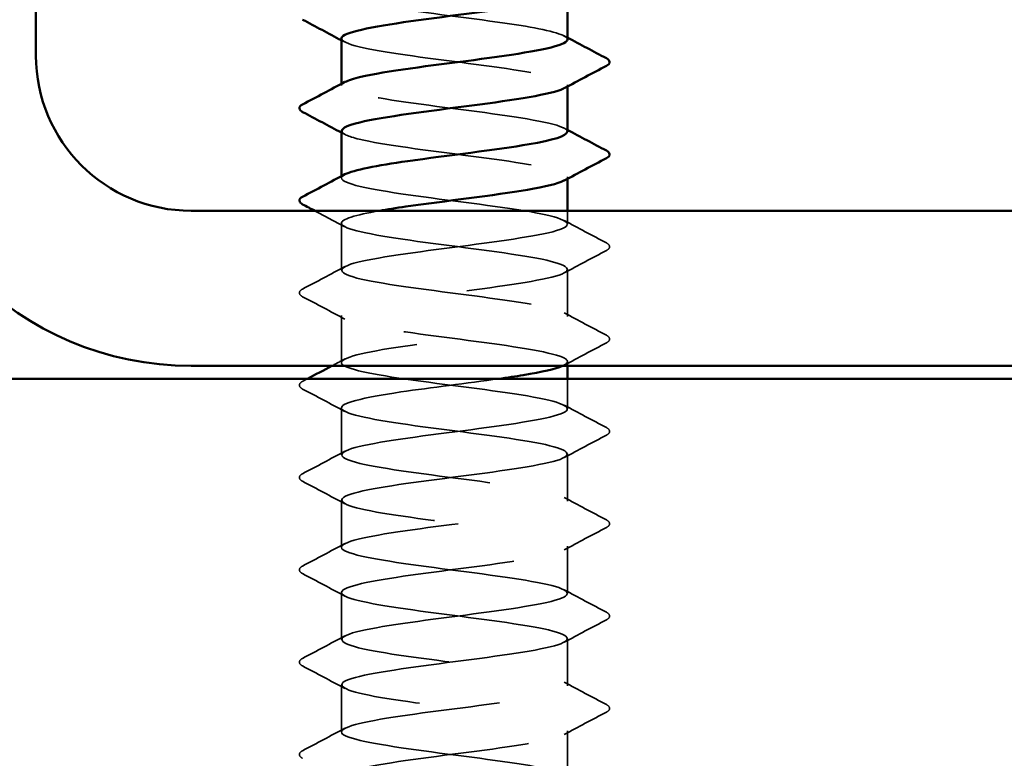
# Model space of a CAD drawing. Units: inches. Extents: x 0.6 to 33.4, y 0.6 to 21.4.
# Drawn here: x 15.2 to 15.7, y 15.3 to 15.7 of the extents above; entities that cross this region are included whole.
import ezdxf

# ---------------------------------------------------------------- set-up
doc = ezdxf.new("R2010")
doc.units = ezdxf.units.IN
doc.header["$LTSCALE"] = 2
doc.header["$MEASUREMENT"] = 0
doc.linetypes.add('DASHED', pattern=[0.2067, 0.1654, -0.0413])
for name, color, linetype, lineweight in [('Hatch (ANSI)', 7, 'Continuous', 18), ('Hidden (ANSI)', 7, 'DASHED', 35), ('Visible (ANSI)', 7, 'Continuous', 50)]:
    doc.layers.add(name, color=color, linetype=linetype, lineweight=lineweight)

msp = doc.modelspace()

# ---------------------------------------------------------------- hatches: boundary and pattern name
at = {"layer": 'Hatch (ANSI)', "true_color": 0x804000}
h = msp.add_hatch(dxfattribs=at)
h.set_pattern_fill('AR-SAND', color=36, scale=0.25, angle=45, style=0)
h.paths.add_polyline_path([(18.228677, 15.127963), (6.886541, 15.127963), (6.886541, 2.743566), (6.469874, 2.743566), (6.469874, 15.54463), (18.228677, 15.54463)])

# ---------------------------------------------------------------- linework, layer by layer
at = {"layer": 'Hidden (ANSI)', "ltscale": 0.000780195}
for p, q in [((15.367425, 15.695868), (15.367425, 15.696792)), ((15.484092, 15.69542), (15.484092, 15.696344)), ((15.367425, 15.648249), (15.367425, 15.649173)), ((15.484092, 15.647801), (15.484092, 15.648725))]:
    msp.add_line(p, q, dxfattribs=at)
at = {"layer": 'Hidden (ANSI)', "ltscale": 0.00643}
msp.add_line((15.484092, 15.624439), (15.484092, 15.631297), dxfattribs=at)
at = {"layer": 'Hidden (ANSI)', "ltscale": 0.023028}
for p, q in [((15.367425, 15.60063), (15.367425, 15.624916)), ((15.484092, 15.57682), (15.484092, 15.601106)), ((15.367425, 15.553011), (15.367425, 15.577297)), ((15.367425, 15.505392), (15.367425, 15.529678)), ((15.484092, 15.481582), (15.484092, 15.505868)), ((15.367425, 15.457773), (15.367425, 15.482058)), ((15.484092, 15.433963), (15.484092, 15.458249)), ((15.367425, 15.410154), (15.367425, 15.434439)), ((15.484092, 15.386344), (15.484092, 15.41063)), ((15.367425, 15.362535), (15.367425, 15.38682)), ((15.484092, 15.338725), (15.484092, 15.363011))]:
    msp.add_line(p, q, dxfattribs=at)
at = {"layer": 'Hidden (ANSI)', "ltscale": 0.001986}
msp.add_line((15.484092, 15.551297), (15.484092, 15.553487), dxfattribs=at)
at = {"layer": 'Hidden (ANSI)', "ltscale": 0.014593}
msp.add_line((15.484092, 15.529201), (15.484092, 15.54463), dxfattribs=at)
at = {"layer": 'Hidden (ANSI)', "ltscale": 0.189194}
msp.add_open_spline([(15.483974, 15.719678), (15.483777, 15.721935), (15.47585, 15.724193), (15.462307, 15.726451), (15.444928, 15.729348), (15.419241, 15.732245), (15.399356, 15.735142), (15.379472, 15.738039), (15.366467, 15.740936), (15.367486, 15.743833), (15.367663, 15.744337), (15.368261, 15.74484), (15.369239, 15.745343)], degree=3, knots=[268.6061719, 268.6061719, 268.6061719, 268.6061719, 269.4998477, 269.4998477, 269.4998477, 270.6466556, 270.6466556, 270.6466556, 271.7934634, 271.7934634, 271.7934634, 271.9927035, 271.9927035, 271.9927035, 271.9927035], dxfattribs=at)
at = {"layer": 'Hidden (ANSI)', "ltscale": 0.189185}
msp.add_open_spline([(15.367427, 15.720154), (15.367482, 15.717328), (15.380708, 15.714502), (15.400274, 15.711675), (15.420333, 15.708778), (15.445969, 15.705881), (15.4631, 15.702984), (15.479847, 15.700152), (15.48758, 15.69732), (15.482349, 15.694488)], degree=3, knots=[-271.7477645, -271.7477645, -271.7477645, -271.7477645, -270.6290825, -270.6290825, -270.6290825, -269.4822746, -269.4822746, -269.4822746, -268.3612329, -268.3612329, -268.3612329, -268.3612329], dxfattribs=at)
at = {"layer": 'Hidden (ANSI)', "ltscale": 0.001781}
for points in [[(15.482351, 15.721534), (15.482931, 15.721223), (15.483511, 15.720912), (15.484092, 15.720602)], [(15.369166, 15.718297), (15.368586, 15.718608), (15.368006, 15.718919), (15.367425, 15.719229)], [(15.369166, 15.670678), (15.368586, 15.670989), (15.368006, 15.6713), (15.367425, 15.67161)], [(15.482351, 15.673915), (15.482931, 15.673604), (15.483511, 15.673293), (15.484092, 15.672983)]]:
    msp.add_open_spline(points, degree=3, dxfattribs=at)
at = {"layer": 'Hidden (ANSI)', "ltscale": 0.189191}
msp.add_open_spline([(15.483945, 15.672058), (15.484008, 15.672806), (15.483234, 15.673554), (15.481555, 15.674302), (15.47505, 15.677199), (15.45532, 15.680096), (15.433203, 15.682993), (15.411086, 15.685891), (15.38778, 15.688788), (15.376088, 15.691685), (15.367963, 15.693698), (15.365751, 15.695711), (15.36935, 15.697724)], degree=3, knots=[262.3229866, 262.3229866, 262.3229866, 262.3229866, 262.6190005, 262.6190005, 262.6190005, 263.7658084, 263.7658084, 263.7658084, 264.9126163, 264.9126163, 264.9126163, 265.7095182, 265.7095182, 265.7095182, 265.7095182], dxfattribs=at)
at = {"layer": 'Hidden (ANSI)', "ltscale": 0.189186}
msp.add_open_spline([(15.367682, 15.672535), (15.36768, 15.671096), (15.370661, 15.669657), (15.376633, 15.668218), (15.388657, 15.665321), (15.412155, 15.662424), (15.434219, 15.659527), (15.456282, 15.65663), (15.475716, 15.653733), (15.481845, 15.650835), (15.484642, 15.649513), (15.484599, 15.648191), (15.482108, 15.646869)], degree=3, knots=[-265.4645792, -265.4645792, -265.4645792, -265.4645792, -264.8950431, -264.8950431, -264.8950431, -263.7482353, -263.7482353, -263.7482353, -262.6014274, -262.6014274, -262.6014274, -262.0780476, -262.0780476, -262.0780476, -262.0780476], dxfattribs=at)
at = {"layer": 'Hidden (ANSI)', "ltscale": 1.086804}
msp.add_open_spline([(15.37366, 15.127963), (15.382393, 15.130453), (15.399735, 15.132943), (15.418761, 15.135433), (15.440899, 15.13833), (15.464119, 15.141227), (15.475664, 15.144124), (15.48721, 15.147022), (15.486456, 15.149919), (15.473818, 15.152816), (15.461179, 15.155713), (15.43734, 15.15861), (15.415396, 15.161507), (15.393451, 15.164404), (15.37459, 15.167302), (15.369173, 15.170199), (15.363755, 15.173096), (15.372075, 15.175993), (15.389562, 15.17889), (15.407049, 15.181787), (15.432756, 15.184684), (15.452562, 15.187582), (15.472368, 15.190479), (15.485199, 15.193376), (15.484008, 15.196273), (15.482817, 15.19917), (15.467668, 15.202067), (15.446883, 15.204964), (15.426097, 15.207862), (15.400801, 15.210759), (15.384889, 15.213656), (15.368978, 15.216553), (15.363313, 15.21945), (15.371007, 15.222347), (15.378701, 15.225244), (15.399336, 15.228142), (15.421578, 15.231039), (15.44382, 15.233936), (15.466463, 15.236833), (15.47707, 15.23973), (15.487677, 15.242627), (15.485672, 15.245524), (15.472158, 15.248422), (15.458643, 15.251319), (15.43435, 15.254216), (15.412624, 15.257113), (15.390898, 15.26001), (15.372914, 15.262907), (15.368552, 15.265804), (15.36419, 15.268702), (15.373686, 15.271599), (15.391823, 15.274496), (15.409961, 15.277393), (15.435758, 15.28029), (15.455043, 15.283187), (15.474329, 15.286084), (15.486058, 15.288982), (15.483789, 15.291879), (15.481519, 15.294776), (15.465374, 15.297673), (15.444221, 15.30057), (15.423068, 15.303467), (15.398054, 15.306365), (15.382919, 15.309262), (15.367784, 15.312159), (15.363348, 15.315056), (15.372048, 15.317953), (15.380747, 15.32085), (15.402112, 15.323747), (15.424405, 15.326645), (15.446698, 15.329542), (15.468712, 15.332439), (15.478355, 15.335336), (15.487998, 15.338233), (15.484748, 15.34113), (15.470389, 15.344027), (15.45603, 15.346925), (15.43134, 15.349822), (15.409883, 15.352719), (15.388426, 15.355616), (15.371362, 15.358513), (15.368066, 15.36141), (15.36477, 15.364307), (15.375419, 15.367205), (15.394164, 15.370102), (15.41291, 15.372999), (15.438736, 15.375896), (15.457455, 15.378793), (15.476175, 15.38169), (15.486775, 15.384587), (15.483433, 15.387485), (15.48009, 15.390382), (15.462986, 15.393279), (15.441516, 15.396176), (15.420046, 15.399073), (15.395372, 15.40197), (15.381049, 15.404867), (15.366726, 15.407765), (15.363529, 15.410662), (15.373214, 15.413559), (15.3829, 15.416456), (15.404943, 15.419353), (15.427235, 15.42225), (15.449526, 15.425147), (15.47086, 15.428045), (15.479517, 15.430942), (15.488173, 15.433839), (15.483684, 15.436736), (15.468515, 15.439633), (15.453345, 15.44253), (15.428317, 15.445427), (15.40718, 15.448325), (15.386042, 15.451222), (15.369938, 15.454119), (15.367716, 15.457016), (15.365493, 15.459913), (15.377271, 15.46281), (15.39658, 15.465707), (15.415889, 15.468605), (15.441683, 15.471502), (15.459793, 15.474399), (15.477903, 15.477296), (15.487349, 15.480193), (15.482941, 15.48309), (15.478533, 15.485987), (15.46051, 15.488885), (15.438773, 15.491782), (15.417036, 15.494679), (15.392762, 15.497576), (15.379285, 15.500473), (15.365807, 15.50337), (15.363857, 15.506268), (15.374505, 15.509165), (15.385153, 15.512062), (15.407823, 15.514959), (15.430061, 15.517856), (15.452299, 15.520753), (15.472902, 15.52365), (15.480552, 15.526548), (15.488202, 15.529445), (15.482484, 15.532342), (15.46654, 15.535239), (15.450596, 15.538136), (15.425288, 15.541033), (15.40452, 15.54393), (15.383751, 15.546828), (15.368646, 15.549725), (15.367502, 15.552622), (15.366358, 15.555519), (15.379237, 15.558416), (15.399064, 15.561313), (15.418891, 15.56421), (15.444593, 15.567108), (15.46205, 15.570005), (15.479508, 15.572902), (15.487777, 15.575799), (15.482314, 15.578696), (15.476851, 15.581593), (15.457953, 15.58449), (15.436, 15.587388), (15.414048, 15.590285), (15.390229, 15.593182), (15.37763, 15.596079), (15.36503, 15.598976), (15.364331, 15.601873), (15.375916, 15.60477), (15.387502, 15.607668), (15.410745, 15.610565), (15.432877, 15.613462), (15.455009, 15.616359), (15.474833, 15.619256), (15.481458, 15.622153), (15.488083, 15.62505), (15.48115, 15.627948), (15.464469, 15.630845), (15.447788, 15.633742), (15.42226, 15.636639), (15.40191, 15.639536), (15.38156, 15.642433), (15.367488, 15.64533), (15.367425, 15.648228), (15.367412, 15.648854), (15.368052, 15.649479), (15.369269, 15.650105)], degree=3, knots=[190.5313113, 190.5313113, 190.5313113, 190.5313113, 191.5169131, 191.5169131, 191.5169131, 192.6637209, 192.6637209, 192.6637209, 193.8105288, 193.8105288, 193.8105288, 194.9573366, 194.9573366, 194.9573366, 196.1041445, 196.1041445, 196.1041445, 197.2509524, 197.2509524, 197.2509524, 198.3977602, 198.3977602, 198.3977602, 199.5445681, 199.5445681, 199.5445681, 200.691376, 200.691376, 200.691376, 201.8381838, 201.8381838, 201.8381838, 202.9849917, 202.9849917, 202.9849917, 204.1317995, 204.1317995, 204.1317995, 205.2786074, 205.2786074, 205.2786074, 206.4254153, 206.4254153, 206.4254153, 207.5722231, 207.5722231, 207.5722231, 208.719031, 208.719031, 208.719031, 209.8658389, 209.8658389, 209.8658389, 211.0126467, 211.0126467, 211.0126467, 212.1594546, 212.1594546, 212.1594546, 213.3062624, 213.3062624, 213.3062624, 214.4530703, 214.4530703, 214.4530703, 215.5998782, 215.5998782, 215.5998782, 216.746686, 216.746686, 216.746686, 217.8934939, 217.8934939, 217.8934939, 219.0403018, 219.0403018, 219.0403018, 220.1871096, 220.1871096, 220.1871096, 221.3339175, 221.3339175, 221.3339175, 222.4807253, 222.4807253, 222.4807253, 223.6275332, 223.6275332, 223.6275332, 224.7743411, 224.7743411, 224.7743411, 225.9211489, 225.9211489, 225.9211489, 227.0679568, 227.0679568, 227.0679568, 228.2147647, 228.2147647, 228.2147647, 229.3615725, 229.3615725, 229.3615725, 230.5083804, 230.5083804, 230.5083804, 231.6551882, 231.6551882, 231.6551882, 232.8019961, 232.8019961, 232.8019961, 233.948804, 233.948804, 233.948804, 235.0956118, 235.0956118, 235.0956118, 236.2424197, 236.2424197, 236.2424197, 237.3892276, 237.3892276, 237.3892276, 238.5360354, 238.5360354, 238.5360354, 239.6828433, 239.6828433, 239.6828433, 240.8296511, 240.8296511, 240.8296511, 241.976459, 241.976459, 241.976459, 243.1232669, 243.1232669, 243.1232669, 244.2700747, 244.2700747, 244.2700747, 245.4168826, 245.4168826, 245.4168826, 246.5636905, 246.5636905, 246.5636905, 247.7104983, 247.7104983, 247.7104983, 248.8573062, 248.8573062, 248.8573062, 250.004114, 250.004114, 250.004114, 251.1509219, 251.1509219, 251.1509219, 252.2977298, 252.2977298, 252.2977298, 253.4445376, 253.4445376, 253.4445376, 254.5913455, 254.5913455, 254.5913455, 255.7381534, 255.7381534, 255.7381534, 256.8849612, 256.8849612, 256.8849612, 258.0317691, 258.0317691, 258.0317691, 259.1785769, 259.1785769, 259.1785769, 259.4263329, 259.4263329, 259.4263329, 259.4263329], dxfattribs=at)
at = {"layer": 'Hidden (ANSI)', "ltscale": 0.01659}
msp.add_open_spline([(15.369166, 15.623059), (15.364017, 15.625818), (15.35886, 15.628562), (15.353698, 15.631297)], degree=3, dxfattribs=at)
at = {"layer": 'Hidden (ANSI)', "ltscale": 0.589919}
msp.add_open_spline([(15.387025, 15.631297), (15.374681, 15.629118), (15.367095, 15.62694), (15.367437, 15.624761), (15.367892, 15.621864), (15.382342, 15.618967), (15.402849, 15.61607), (15.423356, 15.613173), (15.448811, 15.610275), (15.46523, 15.607378), (15.481649, 15.604481), (15.488143, 15.601584), (15.481145, 15.598687), (15.474147, 15.59579), (15.454035, 15.592893), (15.431859, 15.589995), (15.409682, 15.587098), (15.38664, 15.584201), (15.375391, 15.581304), (15.364142, 15.578407), (15.365295, 15.57551), (15.378216, 15.572612), (15.391137, 15.569715), (15.415127, 15.566818), (15.437008, 15.563921), (15.458888, 15.561024), (15.477475, 15.558127), (15.482557, 15.55523), (15.484856, 15.553919), (15.484334, 15.552608), (15.481434, 15.551297)], degree=3, knots=[-260.0233408, -260.0233408, -260.0233408, -260.0233408, -259.1610038, -259.1610038, -259.1610038, -258.014196, -258.014196, -258.014196, -256.8673881, -256.8673881, -256.8673881, -255.7205802, -255.7205802, -255.7205802, -254.5737724, -254.5737724, -254.5737724, -253.4269645, -253.4269645, -253.4269645, -252.2801567, -252.2801567, -252.2801567, -251.1333488, -251.1333488, -251.1333488, -249.9865409, -249.9865409, -249.9865409, -249.4675894, -249.4675894, -249.4675894, -249.4675894], dxfattribs=at)
at = {"layer": 'Hidden (ANSI)', "ltscale": 0.023355}
for points in [[(15.482351, 15.626296), (15.489586, 15.622419), (15.496839, 15.618572), (15.504097, 15.614737)], [(15.504097, 15.610809), (15.496839, 15.606973), (15.489586, 15.603126), (15.482351, 15.59925)], [(15.34742, 15.590927), (15.354678, 15.594763), (15.36193, 15.59861), (15.369166, 15.602486)], [(15.369166, 15.57544), (15.36193, 15.579317), (15.354678, 15.583164), (15.34742, 15.586999)], [(15.482351, 15.578677), (15.489586, 15.5748), (15.496839, 15.570953), (15.504097, 15.567118)], [(15.504097, 15.56319), (15.496839, 15.559354), (15.489586, 15.555507), (15.482351, 15.551631)], [(15.369166, 15.527821), (15.36193, 15.531698), (15.354678, 15.535545), (15.34742, 15.53938)], [(15.482351, 15.531058), (15.489586, 15.527181), (15.496839, 15.523334), (15.504097, 15.519499)], [(15.504097, 15.515571), (15.496839, 15.511735), (15.489586, 15.507888), (15.482351, 15.504012)], [(15.34742, 15.495689), (15.354678, 15.499524), (15.36193, 15.503371), (15.369166, 15.507248)], [(15.369166, 15.480202), (15.36193, 15.484079), (15.354678, 15.487926), (15.34742, 15.491761)], [(15.482351, 15.483439), (15.489586, 15.479562), (15.496839, 15.475715), (15.504097, 15.47188)], [(15.504097, 15.467952), (15.496839, 15.464116), (15.489586, 15.460269), (15.482351, 15.456393)], [(15.34742, 15.44807), (15.354678, 15.451905), (15.36193, 15.455752), (15.369166, 15.459629)], [(15.369166, 15.432583), (15.36193, 15.43646), (15.354678, 15.440307), (15.34742, 15.444142)], [(15.482351, 15.43582), (15.489586, 15.431943), (15.496839, 15.428096), (15.504097, 15.42426)], [(15.504097, 15.420333), (15.496839, 15.416497), (15.489586, 15.41265), (15.482351, 15.408774)], [(15.34742, 15.400451), (15.354678, 15.404286), (15.36193, 15.408133), (15.369166, 15.41201)], [(15.369166, 15.384964), (15.36193, 15.388841), (15.354678, 15.392688), (15.34742, 15.396523)], [(15.482351, 15.388201), (15.489586, 15.384324), (15.496839, 15.380477), (15.504097, 15.376641)], [(15.504097, 15.372714), (15.496839, 15.368878), (15.489586, 15.365031), (15.482351, 15.361155)], [(15.34742, 15.352832), (15.354678, 15.356667), (15.36193, 15.360514), (15.369166, 15.364391)]]:
    msp.add_open_spline(points, degree=3, dxfattribs=at)
at = {"layer": 'Hidden (ANSI)', "ltscale": 0.027706}
for points in [[(15.504097, 15.614737), (15.505027, 15.614245), (15.50572, 15.613685), (15.505796, 15.611941), (15.50507, 15.611323), (15.504097, 15.610809)], [(15.34742, 15.586999), (15.34649, 15.587491), (15.345796, 15.588051), (15.345721, 15.589795), (15.346447, 15.590413), (15.34742, 15.590927)], [(15.504097, 15.567118), (15.505027, 15.566626), (15.50572, 15.566066), (15.505796, 15.564322), (15.50507, 15.563704), (15.504097, 15.56319)], [(15.34742, 15.53938), (15.34649, 15.539872), (15.345796, 15.540432), (15.345721, 15.542176), (15.346447, 15.542794), (15.34742, 15.543308)], [(15.504097, 15.519499), (15.505027, 15.519007), (15.50572, 15.518446), (15.505796, 15.516703), (15.50507, 15.516085), (15.504097, 15.515571)], [(15.34742, 15.491761), (15.34649, 15.492253), (15.345796, 15.492813), (15.345721, 15.494557), (15.346447, 15.495175), (15.34742, 15.495689)], [(15.504097, 15.47188), (15.505027, 15.471388), (15.50572, 15.470827), (15.505796, 15.469084), (15.50507, 15.468466), (15.504097, 15.467952)], [(15.34742, 15.444142), (15.34649, 15.444633), (15.345796, 15.445194), (15.345721, 15.446938), (15.346447, 15.447556), (15.34742, 15.44807)], [(15.504097, 15.42426), (15.505027, 15.423769), (15.50572, 15.423208), (15.505796, 15.421465), (15.50507, 15.420847), (15.504097, 15.420333)], [(15.34742, 15.396523), (15.34649, 15.397014), (15.345796, 15.397575), (15.345721, 15.399319), (15.346447, 15.399937), (15.34742, 15.400451)], [(15.504097, 15.376641), (15.505027, 15.37615), (15.50572, 15.375589), (15.505796, 15.373846), (15.50507, 15.373228), (15.504097, 15.372714)], [(15.34742, 15.348904), (15.34649, 15.349395), (15.345796, 15.349956), (15.345721, 15.3517), (15.346447, 15.352318), (15.34742, 15.352832)]]:
    msp.add_open_spline(points, degree=3, knots=[0, 0, 0, 0, 0.05425934, 0.05425934, 0.11103282, 0.11103282, 0.11103282, 0.11103282], dxfattribs=at)
at = {"layer": 'Hidden (ANSI)', "ltscale": 0.007117}
msp.add_open_spline([(15.362482, 15.551297), (15.364712, 15.552484), (15.36694, 15.553674), (15.369166, 15.554867)], degree=3, dxfattribs=at)
at = {"layer": 'Hidden (ANSI)', "ltscale": 0.002593}
msp.add_open_spline([(15.34742, 15.543308), (15.348253, 15.543749), (15.349087, 15.544189), (15.34992, 15.54463)], degree=3, dxfattribs=at)
at = {"layer": 'Hidden (ANSI)', "ltscale": 1.128186}
msp.add_open_spline([(15.448571, 15.54463), (15.432534, 15.542369), (15.413488, 15.540108), (15.398156, 15.537847), (15.378512, 15.53495), (15.366028, 15.532052), (15.367563, 15.529155), (15.369099, 15.526258), (15.38457, 15.523361), (15.405478, 15.520464), (15.426386, 15.517567), (15.451599, 15.51467), (15.467266, 15.511772), (15.482934, 15.508875), (15.488208, 15.505978), (15.480192, 15.503081), (15.472175, 15.500184), (15.451302, 15.497287), (15.429038, 15.49439), (15.406774, 15.491492), (15.384325, 15.488595), (15.374023, 15.485698), (15.363721, 15.482801), (15.366124, 15.479904), (15.379911, 15.477007), (15.393699, 15.47411), (15.418124, 15.471212), (15.43977, 15.468315), (15.461417, 15.465418), (15.479111, 15.462521), (15.483134, 15.459624), (15.487158, 15.456727), (15.477291, 15.45383), (15.458955, 15.450932), (15.440619, 15.448035), (15.414806, 15.445138), (15.395697, 15.442241), (15.376587, 15.439344), (15.365214, 15.436447), (15.367827, 15.43355), (15.370439, 15.430652), (15.386895, 15.427755), (15.408154, 15.424858), (15.429413, 15.421961), (15.454325, 15.419064), (15.469205, 15.416167), (15.484085, 15.41327), (15.488127, 15.410372), (15.479111, 15.407475), (15.470094, 15.404578), (15.448508, 15.401681), (15.42621, 15.398784), (15.403911, 15.395887), (15.382108, 15.392989), (15.372777, 15.390092), (15.363447, 15.387195), (15.367093, 15.384298), (15.381714, 15.381401), (15.396336, 15.378504), (15.421139, 15.375607), (15.4425, 15.372709), (15.463861, 15.369812), (15.480623, 15.366915), (15.483577, 15.364018), (15.486532, 15.361121), (15.47552, 15.358224), (15.45659, 15.355327), (15.43766, 15.352429), (15.411838, 15.349532), (15.393308, 15.346635), (15.374777, 15.343738), (15.364543, 15.340841), (15.368226, 15.337944), (15.37191, 15.335047), (15.389311, 15.332149), (15.410872, 15.329252), (15.432433, 15.326355), (15.456985, 15.323458), (15.471042, 15.320561), (15.485099, 15.317664), (15.487899, 15.314767), (15.477904, 15.311869), (15.467909, 15.308972), (15.445661, 15.306075), (15.42338, 15.303178), (15.4011, 15.300281), (15.379994, 15.297384), (15.371656, 15.294487), (15.363318, 15.291589), (15.368201, 15.288692), (15.383621, 15.285795), (15.399042, 15.282898), (15.424165, 15.280001), (15.44519, 15.277104), (15.466216, 15.274207), (15.482005, 15.271309), (15.483884, 15.268412), (15.485763, 15.265515), (15.473631, 15.262618), (15.454152, 15.259721), (15.434673, 15.256824), (15.408902, 15.253927), (15.390995, 15.251029), (15.373088, 15.248132), (15.364016, 15.245235), (15.368761, 15.242338), (15.373507, 15.239441), (15.391813, 15.236544), (15.413625, 15.233647), (15.435436, 15.230749), (15.459571, 15.227852), (15.472772, 15.224955), (15.485973, 15.222058), (15.487524, 15.219161), (15.476575, 15.216264), (15.465625, 15.213367), (15.442767, 15.210469), (15.420556, 15.207572), (15.398346, 15.204675), (15.377987, 15.201778), (15.370662, 15.198881), (15.363337, 15.195984), (15.369444, 15.193086), (15.385627, 15.190189), (15.40181, 15.187292), (15.427194, 15.184395), (15.447835, 15.181498), (15.468475, 15.178601), (15.483255, 15.175704), (15.484054, 15.172806), (15.484854, 15.169909), (15.47163, 15.167012), (15.451647, 15.164115), (15.431665, 15.161218), (15.406005, 15.158321), (15.388764, 15.155424), (15.371523, 15.152526), (15.363634, 15.149629), (15.36943, 15.146732), (15.375227, 15.143835), (15.394396, 15.140938), (15.416406, 15.138041), (15.438417, 15.135144), (15.462078, 15.132246), (15.474391, 15.129349), (15.483303, 15.127253), (15.485922, 15.125156), (15.482186, 15.123059)], degree=3, knots=[-248.5879435, -248.5879435, -248.5879435, -248.5879435, -247.6929252, -247.6929252, -247.6929252, -246.5461173, -246.5461173, -246.5461173, -245.3993095, -245.3993095, -245.3993095, -244.2525016, -244.2525016, -244.2525016, -243.1056938, -243.1056938, -243.1056938, -241.9588859, -241.9588859, -241.9588859, -240.812078, -240.812078, -240.812078, -239.6652702, -239.6652702, -239.6652702, -238.5184623, -238.5184623, -238.5184623, -237.3716544, -237.3716544, -237.3716544, -236.2248466, -236.2248466, -236.2248466, -235.0780387, -235.0780387, -235.0780387, -233.9312309, -233.9312309, -233.9312309, -232.784423, -232.784423, -232.784423, -231.6376151, -231.6376151, -231.6376151, -230.4908073, -230.4908073, -230.4908073, -229.3439994, -229.3439994, -229.3439994, -228.1971915, -228.1971915, -228.1971915, -227.0503837, -227.0503837, -227.0503837, -225.9035758, -225.9035758, -225.9035758, -224.756768, -224.756768, -224.756768, -223.6099601, -223.6099601, -223.6099601, -222.4631522, -222.4631522, -222.4631522, -221.3163444, -221.3163444, -221.3163444, -220.1695365, -220.1695365, -220.1695365, -219.0227286, -219.0227286, -219.0227286, -217.8759208, -217.8759208, -217.8759208, -216.7291129, -216.7291129, -216.7291129, -215.5823051, -215.5823051, -215.5823051, -214.4354972, -214.4354972, -214.4354972, -213.2886893, -213.2886893, -213.2886893, -212.1418815, -212.1418815, -212.1418815, -210.9950736, -210.9950736, -210.9950736, -209.8482657, -209.8482657, -209.8482657, -208.7014579, -208.7014579, -208.7014579, -207.55465, -207.55465, -207.55465, -206.4078421, -206.4078421, -206.4078421, -205.2610343, -205.2610343, -205.2610343, -204.1142264, -204.1142264, -204.1142264, -202.9674186, -202.9674186, -202.9674186, -201.8206107, -201.8206107, -201.8206107, -200.6738028, -200.6738028, -200.6738028, -199.526995, -199.526995, -199.526995, -198.3801871, -198.3801871, -198.3801871, -197.2333792, -197.2333792, -197.2333792, -196.0865714, -196.0865714, -196.0865714, -194.9397635, -194.9397635, -194.9397635, -193.7929557, -193.7929557, -193.7929557, -192.9630092, -192.9630092, -192.9630092, -192.9630092], dxfattribs=at)
at = {"layer": 'Visible (ANSI)', "color": 8, "true_color": 0x808080}
for p, q in [((15.209874, 19.391297), (15.209874, 15.711297)), ((15.289874, 15.631297), (16.969874, 15.631297)), ((15.289874, 15.551297), (16.969874, 15.551297))]:
    msp.add_line(p, q, dxfattribs=at)
at = {"layer": 'Visible (ANSI)'}
for p, q in [((15.484092, 15.719678), (15.484092, 15.743039)), ((15.367425, 15.696792), (15.367425, 15.720154)), ((15.484092, 15.672058), (15.484092, 15.69542)), ((15.367425, 15.649173), (15.367425, 15.672535)), ((15.484092, 15.631297), (15.484092, 15.647801)), ((15.484092, 15.54463), (15.484092, 15.551297))]:
    msp.add_line(p, q, dxfattribs=at)
at = {"layer": 'Visible (ANSI)', "color": 36, "true_color": 0x804000}
msp.add_line((6.469874, 15.54463), (18.228677, 15.54463), dxfattribs=at)
at = {"layer": 'Visible (ANSI)', "color": 8, "true_color": 0x808080}
for radius in [0.16, 0.08]:
    msp.add_arc((15.289874, 15.711297), radius, 180, 270, dxfattribs=at)
at = {"layer": 'Visible (ANSI)'}
for points, knots in [([(15.482101, 15.742107), (15.479392, 15.740655), (15.473733, 15.739202), (15.465561, 15.73775), (15.449259, 15.734853), (15.423839, 15.731955), (15.403265, 15.729058), (15.38269, 15.726161), (15.368075, 15.723264), (15.367448, 15.720367), (15.367433, 15.720296), (15.367426, 15.720225), (15.367427, 15.720154)], [-274.6444182, -274.6444182, -274.6444182, -274.6444182, -274.069506, -274.069506, -274.069506, -272.9226982, -272.9226982, -272.9226982, -271.7758903, -271.7758903, -271.7758903, -271.7477645, -271.7477645, -271.7477645, -271.7477645]), ([(15.36935, 15.697724), (15.370931, 15.698608), (15.373632, 15.699492), (15.377445, 15.700376), (15.389941, 15.703273), (15.413702, 15.706171), (15.435677, 15.709068), (15.457651, 15.711965), (15.476648, 15.714862), (15.482233, 15.717759), (15.483465, 15.718399), (15.48403, 15.719038), (15.483974, 15.719678)], [265.7095182, 265.7095182, 265.7095182, 265.7095182, 266.0594241, 266.0594241, 266.0594241, 267.206232, 267.206232, 267.206232, 268.3530398, 268.3530398, 268.3530398, 268.6061719, 268.6061719, 268.6061719, 268.6061719]), ([(15.504097, 15.709975), (15.505027, 15.709484), (15.50572, 15.708923), (15.505796, 15.707179), (15.50507, 15.706561), (15.504097, 15.706047)], [0, 0, 0, 0, 0.05425934, 0.05425934, 0.11103282, 0.11103282, 0.11103282, 0.11103282]), ([(15.482349, 15.694488), (15.482228, 15.694423), (15.482101, 15.694358), (15.481967, 15.694293), (15.476004, 15.691395), (15.456702, 15.688498), (15.434665, 15.685601), (15.412627, 15.682704), (15.389047, 15.679807), (15.376878, 15.67691), (15.370752, 15.675451), (15.367684, 15.673993), (15.367682, 15.672535)], [-268.3612329, -268.3612329, -268.3612329, -268.3612329, -268.3354667, -268.3354667, -268.3354667, -267.1886589, -267.1886589, -267.1886589, -266.041851, -266.041851, -266.041851, -265.4645792, -265.4645792, -265.4645792, -265.4645792]), ([(15.34742, 15.682237), (15.34649, 15.682729), (15.345796, 15.68329), (15.345721, 15.685033), (15.346447, 15.685651), (15.34742, 15.686165)], [0, 0, 0, 0, 0.05425934, 0.05425934, 0.11103282, 0.11103282, 0.11103282, 0.11103282]), ([(15.369269, 15.650105), (15.373686, 15.652377), (15.385697, 15.654648), (15.40161, 15.656919), (15.421909, 15.659816), (15.447458, 15.662713), (15.464223, 15.66561), (15.47666, 15.66776), (15.483763, 15.669909), (15.483945, 15.672058)], [259.4263329, 259.4263329, 259.4263329, 259.4263329, 260.3253848, 260.3253848, 260.3253848, 261.4721927, 261.4721927, 261.4721927, 262.3229866, 262.3229866, 262.3229866, 262.3229866]), ([(15.504097, 15.662356), (15.505027, 15.661864), (15.50572, 15.661304), (15.505796, 15.65956), (15.50507, 15.658942), (15.504097, 15.658428)], [0, 0, 0, 0, 0.05425934, 0.05425934, 0.11103282, 0.11103282, 0.11103282, 0.11103282]), ([(15.482108, 15.646869), (15.47914, 15.645294), (15.472699, 15.643719), (15.463446, 15.642144), (15.446426, 15.639247), (15.420814, 15.63635), (15.400681, 15.633453), (15.395687, 15.632734), (15.391097, 15.632015), (15.387025, 15.631297)], [-262.0780476, -262.0780476, -262.0780476, -262.0780476, -261.4546196, -261.4546196, -261.4546196, -260.3078117, -260.3078117, -260.3078117, -260.0233408, -260.0233408, -260.0233408, -260.0233408]), ([(15.34742, 15.634618), (15.34649, 15.63511), (15.345796, 15.635671), (15.345721, 15.637414), (15.346447, 15.638032), (15.34742, 15.638546)], [0, 0, 0, 0, 0.05425934, 0.05425934, 0.11103282, 0.11103282, 0.11103282, 0.11103282]), ([(15.481434, 15.551297), (15.477924, 15.54971), (15.470932, 15.548124), (15.461242, 15.546538), (15.457356, 15.545902), (15.453083, 15.545266), (15.448571, 15.54463)], [-249.46758944, -249.46758944, -249.46758944, -249.46758944, -248.83973307, -248.83973307, -248.83973307, -248.58794349, -248.58794349, -248.58794349, -248.58794349])]:
    msp.add_open_spline(points, degree=3, knots=knots, dxfattribs=at)
for points in [[(15.367425, 15.719229), (15.360767, 15.722791), (15.354096, 15.726329), (15.34742, 15.729857)], [(15.484092, 15.720602), (15.49075, 15.71704), (15.497421, 15.713503), (15.504097, 15.709975)], [(15.504097, 15.706047), (15.496839, 15.702212), (15.489586, 15.698365), (15.482351, 15.694488)], [(15.34742, 15.686165), (15.354678, 15.690001), (15.36193, 15.693848), (15.369166, 15.697724)], [(15.367425, 15.67161), (15.360767, 15.675172), (15.354096, 15.67871), (15.34742, 15.682237)], [(15.484092, 15.672983), (15.49075, 15.669421), (15.497421, 15.665884), (15.504097, 15.662356)], [(15.504097, 15.658428), (15.496839, 15.654593), (15.489586, 15.650746), (15.482351, 15.646869)], [(15.34742, 15.638546), (15.354678, 15.642382), (15.36193, 15.646229), (15.369166, 15.650105)], [(15.353698, 15.631297), (15.351606, 15.632405), (15.349513, 15.633512), (15.34742, 15.634618)], [(15.34992, 15.54463), (15.354111, 15.546846), (15.358299, 15.549067), (15.362482, 15.551297)]]:
    msp.add_open_spline(points, degree=3, dxfattribs=at)

doc.saveas('drawing.dxf')
